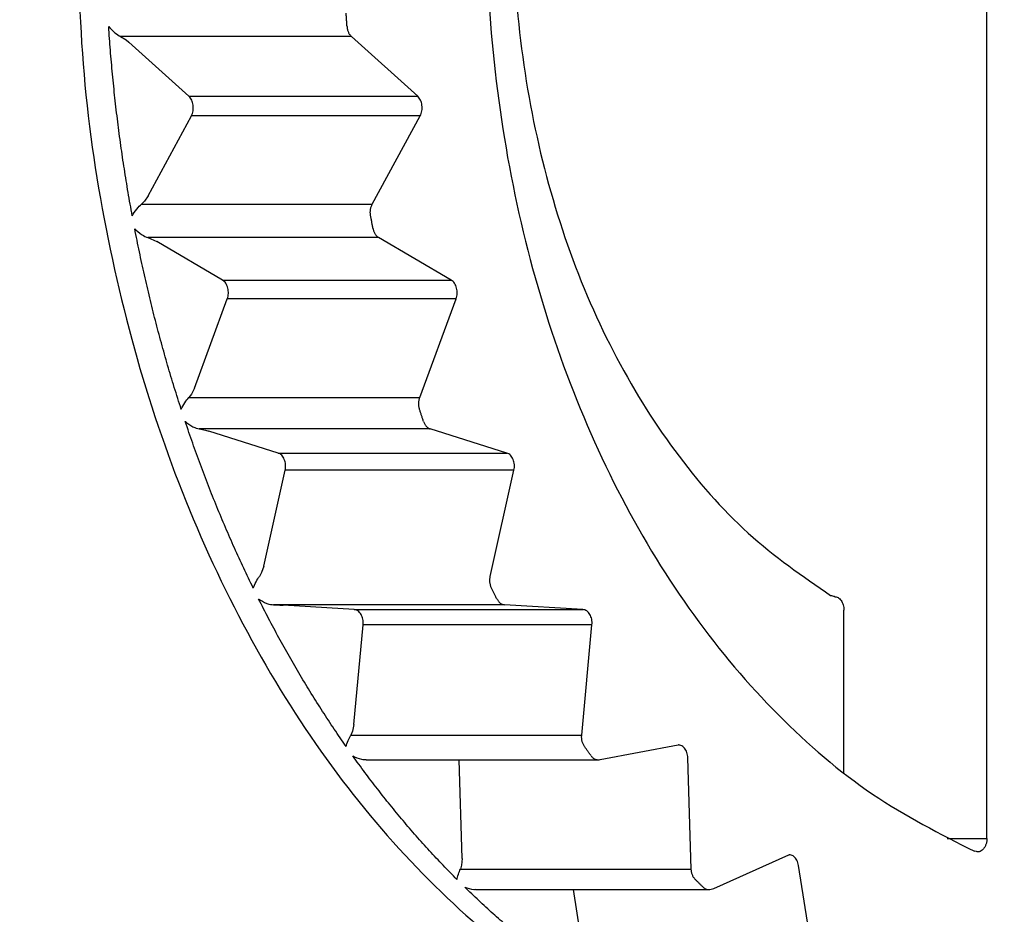
# Model space of a CAD drawing. Extents: x 0 to 420, y 0 to 297.
# Drawn here: x 91 to 92, y 66 to 67 of the extents above; entities that cross this region are included whole.
import ezdxf

# ---------------------------------------------------------------- set-up
doc = ezdxf.new("R2010")
doc.units = 0
doc.layers.get('0').update_dxf_attribs({"linetype": 'CONTINUOUS'})
doc.layers.add('DD0', color=4, linetype='CONTINUOUS')
doc.layers.add('M0', color=3, linetype='CONTINUOUS')
doc.styles.get("Standard").update_dxf_attribs({"font": 'txt', "bigfont": 'BIGFONT'})
doc.dimstyles.get("Standard").update_dxf_attribs({"dimtxt": 3.5, "dimasz": 3, "dimexe": 1.5, "dimexo": 0.5, "dimgap": 1.5, "dimtad": 3, "dimtih": 1, "dimtoh": 1, "dimdsep": 46, "dimtxsty": 'STANDARD', "dimblk1": 'OPEN', "dimblk2": 'OPEN', "dimsah": 1, "dimcen": 0.09, "dimadec": 0, "dimazin": 0, "dimtfac": 1, "dimtdec": 4, "dimtofl": 0, "dimtmove": 0, "dimatfit": 3, "dimfxl": 1, "dimtolj": 1, "dimtzin": 0, "dimlwd": 13, "dimlwe": 13, "dimarcsym": 0})

# ---------------------------------------------------------------- blocks, each defined once
blk = doc.blocks.new('_OPEN')
at = {"color": 0, "lineweight": 13}
for p, q in [((-0.965926, 0.258819), (0, 0)), ((0, 0), (-1, 0)), ((0, 0), (-0.965926, -0.258819))]:
    blk.add_line(p, q, dxfattribs=at)
blk = doc.blocks.new('*D33')
for p in [(71.489217, 104.79469), (122.442543, 104.79469), (106.284834, 33.954689)]:
    blk.add_point(p)
at = {"layer": 'DD0', "linetype": 'CONTINUOUS'}
for p, q in [((71.98922, 104.794693), (123.942543, 104.794693)), ((122.442543, 101.794693), (122.442543, 36.954689)), ((106.784836, 33.954689), (123.942543, 33.954689))]:
    blk.add_line(p, q, dxfattribs=at)
at = {"layer": 'DD0', "xscale": 3, "yscale": 3}
for p, rotation in [((122.442543, 104.794693), 90), ((122.442543, 33.954689), 270)]:
    blk.add_blockref('_OPEN', p, dxfattribs=dict(at, rotation=rotation))
at = {"layer": 'DD0', "width": 0.833333}
blk.add_text('１０１２', height=2.5, rotation=90.000003, dxfattribs=at).set_placement((121.242546, 64.583029))
blk = doc.blocks.new('*D34')
for p in [(73.897217, 106.19469), (106.284834, 33.954689), (129.442551, 33.954689)]:
    blk.add_point(p)
at = {"layer": 'DD0', "linetype": 'CONTINUOUS'}
for p, q in [((76.644528, 106.194687), (130.942551, 106.194687)), ((129.442551, 36.954689), (129.442551, 103.194687)), ((106.784836, 33.954689), (130.942551, 33.954689))]:
    blk.add_line(p, q, dxfattribs=at)
at = {"layer": 'DD0', "xscale": 3, "yscale": 3}
for p, rotation in [((129.442551, 106.194687), 90), ((129.442551, 33.954689), 270)]:
    blk.add_blockref('_OPEN', p, dxfattribs=dict(at, rotation=rotation))
at = {"layer": 'DD0', "width": 0.833333}
blk.add_text('１０３２', height=2.5, rotation=90.000003, dxfattribs=at).set_placement((128.242554, 65.283025))

msp = doc.modelspace()

# ---------------------------------------------------------------- linework, layer by layer
at = {"layer": 'M0', "linetype": 'CONTINUOUS', "lineweight": 25}
for p, q in [((92.117066, 66.457838), (92.117066, 68.371539)), ((91.217432, 67.290477), (91.223202, 67.286906)), ((91.457128, 67.290477), (91.217432, 67.290477)), ((91.223202, 67.286906), (91.226121, 67.284549)), ((91.288429, 67.228412), (91.226121, 67.284549)), ((91.526017, 67.228412), (91.457128, 67.290477)), ((91.288429, 67.228412), (91.526017, 67.228412)), ((91.24599, 67.125193), (91.290964, 67.208082)), ((91.528552, 67.208082), (91.290964, 67.208082)), ((91.478827, 67.116437), (91.528552, 67.208082)), ((91.24599, 67.125193), (91.242189, 67.119639)), ((91.242189, 67.119639), (91.239131, 67.116437)), ((91.239131, 67.116437), (91.478827, 67.116437)), ((91.245717, 67.081678), (91.251865, 67.079135)), ((91.485413, 67.081678), (91.245717, 67.081678)), ((91.560877, 67.037472), (91.485413, 67.081678)), ((91.251865, 67.079135), (91.255035, 67.077455)), ((91.323289, 67.037472), (91.255035, 67.077455)), ((91.323289, 67.037472), (91.560877, 67.037472)), ((91.294169, 66.925401), (91.328282, 67.018075)), ((91.565869, 67.018075), (91.328282, 67.018075)), ((91.528153, 66.915611), (91.565869, 67.018075)), ((91.291095, 66.919191), (91.288457, 66.915611)), ((91.294169, 66.925401), (91.291095, 66.919191)), ((91.288457, 66.915611), (91.528153, 66.915611)), ((91.299211, 66.882998), (91.305605, 66.881558)), ((91.538907, 66.882998), (91.299211, 66.882998)), ((91.305605, 66.881558), (91.308938, 66.880609)), ((91.381064, 66.857995), (91.308938, 66.880609)), ((91.618652, 66.857995), (91.538907, 66.882998)), ((91.381064, 66.857995), (91.618652, 66.857995)), ((91.366147, 66.740473), (91.388363, 66.840117)), ((91.62595, 66.840117), (91.388363, 66.840117)), ((91.601388, 66.729948), (91.62595, 66.840117)), ((91.363871, 66.733797), (91.361693, 66.729948)), ((91.366147, 66.740473), (91.363871, 66.733797)), ((91.958675, 66.708872), (91.958143, 66.709104)), ((91.376288, 66.700471), (91.382789, 66.700181)), ((91.615984, 66.700471), (91.376288, 66.700471)), ((91.382789, 66.700181), (91.386191, 66.699991)), ((91.459999, 66.695433), (91.386191, 66.699991)), ((91.459999, 66.695433), (91.697587, 66.695433)), ((91.697587, 66.695433), (91.615984, 66.700471)), ((91.968574, 66.525799), (91.968574, 66.694872)), ((91.459739, 66.576033), (91.469382, 66.67962)), ((91.70697, 66.67962), (91.469382, 66.67962)), ((91.696308, 66.565092), (91.70697, 66.67962)), ((91.458305, 66.569093), (91.456613, 66.565092)), ((91.459739, 66.576033), (91.458305, 66.569093)), ((91.456613, 66.565092), (91.696308, 66.565092)), ((91.715571, 66.539763), (91.796554, 66.554842)), ((91.796554, 66.554842), (91.796615, 66.554828)), ((91.472339, 66.539528), (91.713009, 66.539528)), ((91.5721, 66.437076), (91.568937, 66.539528)), ((91.810029, 66.426051), (91.806465, 66.541455)), ((92.07562, 66.457838), (92.117066, 66.457838)), ((91.5721, 66.437076), (91.571528, 66.430081)), ((91.833597, 66.405976), (91.911498, 66.440712)), ((91.911498, 66.440712), (91.911311, 66.440631)), ((91.911498, 66.440712), (91.911698, 66.440775)), ((92.106135, 66.444196), (92.104259, 66.444455)), ((92.1069, 66.443925), (92.106135, 66.444196)), ((92.107107, 66.443865), (92.106931, 66.443913)), ((91.571528, 66.430081), (91.570333, 66.426051)), ((91.570333, 66.426051), (91.810029, 66.426051)), ((91.939094, 66.317047), (91.921415, 66.429825)), ((91.585914, 66.404762), (91.827896, 66.404762)), ((91.699817, 66.327822), (91.687756, 66.404762))]:
    msp.add_line(p, q, dxfattribs=at)
for centre, end in [((91.713009, 66.553527), 280.546839), ((91.827896, 66.418762), 294.032084)]:
    msp.add_arc(centre, 0.014, 270, end, dxfattribs=at)
at = {"layer": 'M0', "linetype": 'CONTINUOUS', "lineweight": 25, "extrusion": (0, 0, -1)}
for points, knots in [([(91.244118, 68.601105), (91.20461, 68.584254), (91.165101, 68.567403), (91.126923, 68.545619), (91.088744, 68.523835), (91.051896, 68.49712), (91.016504, 68.467111), (90.981111, 68.437101), (90.947175, 68.4038), (90.915108, 68.367177), (90.883041, 68.330555), (90.852842, 68.290613), (90.824802, 68.247855), (90.796761, 68.205097), (90.770879, 68.159524), (90.747422, 68.111572), (90.723966, 68.06362), (90.702936, 68.013291), (90.684545, 67.961101), (90.666154, 67.908912), (90.650402, 67.854865), (90.637449, 67.799507), (90.624497, 67.74415), (90.614344, 67.687483), (90.607095, 67.630082), (90.599845, 67.57268), (90.595498, 67.514545), (90.594098, 67.456269), (90.592699, 67.397993), (90.594247, 67.339576), (90.598726, 67.281611), (90.603205, 67.223647), (90.610615, 67.166134), (90.620882, 67.109661), (90.631149, 67.053188), (90.644272, 66.997754), (90.660117, 66.943922), (90.675962, 66.89009), (90.694529, 66.83786), (90.715631, 66.787764), (90.736733, 66.737669), (90.76037, 66.689708), (90.786294, 66.64437), (90.812218, 66.599032), (90.840428, 66.556318), (90.870668, 66.516659), (90.900907, 66.477001), (90.933175, 66.440398), (90.967034, 66.407227), (91.000894, 66.374057), (91.036345, 66.344318), (91.073433, 66.318305), (91.110521, 66.292291), (91.149246, 66.270002), (91.187697, 66.251702), (91.226147, 66.233401), (91.264322, 66.219088), (91.3075, 66.208773), (91.350678, 66.198457), (91.398859, 66.192138), (91.430403, 66.190394), (91.441602, 66.189775), (91.450703, 66.189732), (91.459805, 66.189689)], [0, 0, 0, 0, 1, 1, 1, 2, 2, 2, 3, 3, 3, 4, 4, 4, 5, 5, 5, 6, 6, 6, 7, 7, 7, 8, 8, 8, 9, 9, 9, 10, 10, 10, 11, 11, 11, 12, 12, 12, 13, 13, 13, 14, 14, 14, 15, 15, 15, 16, 16, 16, 17, 17, 17, 18, 18, 18, 19, 19, 19, 20, 20, 20, 21, 21, 21, 21]), ([(92.104259, 68.384922), (92.068393, 68.366746), (92.032526, 68.348571), (91.998238, 68.325446), (91.96395, 68.30232), (91.931239, 68.274246), (91.900218, 68.242965), (91.869197, 68.211684), (91.839866, 68.177198), (91.812675, 68.139569), (91.785484, 68.101939), (91.760434, 68.061166), (91.73782, 68.017864), (91.715205, 67.974562), (91.695026, 67.928732), (91.677543, 67.880926), (91.66006, 67.83312), (91.645272, 67.783338), (91.633366, 67.732214), (91.62146, 67.68109), (91.612435, 67.628625), (91.606406, 67.575481), (91.600377, 67.522336), (91.597343, 67.468511), (91.597343, 67.414688), (91.597343, 67.360864), (91.600377, 67.307041), (91.606406, 67.253897), (91.612436, 67.200752), (91.62146, 67.148287), (91.633366, 67.097163), (91.645272, 67.046039), (91.660059, 66.996257), (91.677543, 66.948451), (91.695026, 66.900645), (91.715205, 66.854815), (91.73782, 66.811513), (91.760434, 66.768212), (91.785484, 66.727438), (91.812675, 66.689809), (91.839866, 66.652179), (91.869197, 66.617693), (91.900218, 66.586412), (91.931239, 66.555132), (91.963949, 66.527057), (91.998238, 66.503932), (92.032527, 66.480806), (92.068393, 66.462631), (92.104259, 66.444455)], [0, 0, 0, 0, 1, 1, 1, 2, 2, 2, 3, 3, 3, 4, 4, 4, 5, 5, 5, 6, 6, 6, 7, 7, 7, 8, 8, 8, 9, 9, 9, 10, 10, 10, 11, 11, 11, 12, 12, 12, 13, 13, 13, 14, 14, 14, 15, 15, 15, 16, 16, 16, 16]), ([(91.954803, 68.119389), (91.925592, 68.099238), (91.896382, 68.079087), (91.869086, 68.054457), (91.841791, 68.029827), (91.81641, 68.00072), (91.792966, 67.968889), (91.769522, 67.937059), (91.748015, 67.902507), (91.728895, 67.865445), (91.709776, 67.828383), (91.693044, 67.788812), (91.678941, 67.747462), (91.664839, 67.706112), (91.653367, 67.662983), (91.644716, 67.618746), (91.636066, 67.574508), (91.630237, 67.529163), (91.627323, 67.483447), (91.624409, 67.437732), (91.624409, 67.391645), (91.627323, 67.34593), (91.630237, 67.300214), (91.636066, 67.254869), (91.644716, 67.210632), (91.653367, 67.166395), (91.664839, 67.123265), (91.678941, 67.081915), (91.693044, 67.040565), (91.709775, 67.000994), (91.728895, 66.963932), (91.748015, 66.926871), (91.769522, 66.892318), (91.792966, 66.860488), (91.81641, 66.828658), (91.841791, 66.799549), (91.869086, 66.77492), (91.896382, 66.75029), (91.925592, 66.730139), (91.954803, 66.709988)], [0, 0, 0, 0, 1, 1, 1, 2, 2, 2, 3, 3, 3, 4, 4, 4, 5, 5, 5, 6, 6, 6, 7, 7, 7, 8, 8, 8, 9, 9, 9, 10, 10, 10, 11, 11, 11, 12, 12, 12, 13, 13, 13, 13]), ([(91.171664, 67.414688), (91.173367, 67.356379), (91.175069, 67.298069), (91.180481, 67.240353), (91.185893, 67.182637), (91.195014, 67.125513), (91.206752, 67.069565), (91.218491, 67.013618), (91.232847, 66.958846), (91.249942, 66.905806), (91.267037, 66.852766), (91.286872, 66.801457), (91.309172, 66.752404), (91.331472, 66.703351), (91.356237, 66.656554), (91.383236, 66.612485), (91.410234, 66.568416), (91.439465, 66.527076), (91.470626, 66.488894), (91.501787, 66.450713), (91.534878, 66.415689), (91.569564, 66.384152), (91.60425, 66.352616), (91.64053, 66.324565), (91.678036, 66.300389), (91.715541, 66.276213), (91.754271, 66.25591), (91.793832, 66.23931), (91.833393, 66.22271), (91.873785, 66.209811), (91.914597, 66.202158), (91.955408, 66.194505), (91.996639, 66.192096), (92.03787, 66.189689)], [0, 0, 0, 0, 1, 1, 1, 2, 2, 2, 3, 3, 3, 4, 4, 4, 5, 5, 5, 6, 6, 6, 7, 7, 7, 8, 8, 8, 9, 9, 9, 10, 10, 10, 11, 11, 11, 11]), ([(91.45259, 67.300985), (91.452552, 67.301563), (91.452514, 67.302141), (91.452477, 67.302719), (91.452439, 67.303297), (91.452402, 67.303876), (91.452365, 67.304455), (91.452328, 67.305033), (91.452291, 67.305611), (91.452255, 67.306188), (91.452218, 67.306766), (91.452182, 67.307344), (91.452146, 67.307922), (91.45211, 67.3085), (91.452075, 67.309079), (91.45204, 67.309658), (91.452005, 67.310236), (91.45197, 67.310815), (91.451936, 67.311393), (91.451901, 67.311972), (91.451867, 67.312551), (91.451832, 67.313129), (91.451798, 67.313707), (91.451765, 67.314285), (91.451731, 67.314863)], [0, 0, 0, 0, 1, 1, 1, 2, 2, 2, 3, 3, 3, 4, 4, 4, 5, 5, 5, 6, 6, 6, 7, 7, 7, 8, 8, 8, 8]), ([(91.205103, 67.300985), (91.205138, 67.300939), (91.205174, 67.300893), (91.205212, 67.300846), (91.206468, 67.299247), (91.209215, 67.296379), (91.2115, 67.294439), (91.213785, 67.292499), (91.215608, 67.291488), (91.217432, 67.290477)], [0, 0, 0, 0, 1, 1, 1, 2, 2, 2, 3, 3, 3, 3]), ([(91.229617, 67.104369), (91.228159, 67.112437), (91.226701, 67.120505), (91.225316, 67.1286), (91.223932, 67.136694), (91.222622, 67.144814), (91.221366, 67.152951), (91.22011, 67.161088), (91.218909, 67.169241), (91.217768, 67.177412), (91.216626, 67.185582), (91.215545, 67.193769), (91.214523, 67.20197), (91.2135, 67.210171), (91.212536, 67.218387), (91.211633, 67.226616), (91.210729, 67.234845), (91.209886, 67.243087), (91.209099, 67.251341), (91.208311, 67.259595), (91.207579, 67.267859), (91.206922, 67.276135), (91.206265, 67.284411), (91.205684, 67.292698), (91.205103, 67.300985)], [0, 0, 0, 0, 1, 1, 1, 2, 2, 2, 3, 3, 3, 4, 4, 4, 5, 5, 5, 6, 6, 6, 7, 7, 7, 8, 8, 8, 8]), ([(91.45259, 67.300985), (91.452637, 67.300458), (91.452685, 67.299931), (91.452758, 67.29941), (91.452832, 67.29889), (91.452932, 67.298377), (91.453051, 67.297873), (91.45317, 67.297369), (91.453309, 67.296874), (91.453466, 67.296392), (91.453624, 67.29591), (91.453802, 67.295441), (91.453998, 67.294988), (91.454194, 67.294534), (91.454408, 67.294096), (91.454639, 67.293678), (91.45487, 67.293259), (91.455118, 67.29286), (91.45538, 67.29248), (91.455643, 67.2921), (91.45592, 67.291739), (91.456214, 67.291408), (91.456507, 67.291077), (91.456818, 67.290777), (91.457128, 67.290477)], [0, 0, 0, 0, 1, 1, 1, 2, 2, 2, 3, 3, 3, 4, 4, 4, 5, 5, 5, 6, 6, 6, 7, 7, 7, 8, 8, 8, 8]), ([(91.290964, 67.208082), (91.291348, 67.208885), (91.291731, 67.209688), (91.292036, 67.21055), (91.29234, 67.211413), (91.292565, 67.212335), (91.292726, 67.213277), (91.292886, 67.214219), (91.292981, 67.21518), (91.293004, 67.216145), (91.293027, 67.217111), (91.292978, 67.218082), (91.292859, 67.219035), (91.29274, 67.219988), (91.292552, 67.220923), (91.292297, 67.22182), (91.292042, 67.222716), (91.291719, 67.223573), (91.291341, 67.224382), (91.290963, 67.22519), (91.290528, 67.225948), (91.290033, 67.226612), (91.289539, 67.227275), (91.288984, 67.227843), (91.288429, 67.228412)], [0, 0, 0, 0, 1, 1, 1, 2, 2, 2, 3, 3, 3, 4, 4, 4, 5, 5, 5, 6, 6, 6, 7, 7, 7, 8, 8, 8, 8]), ([(91.528552, 67.208082), (91.528936, 67.208885), (91.529319, 67.209688), (91.529624, 67.21055), (91.529929, 67.211413), (91.530154, 67.212335), (91.530314, 67.213277), (91.530474, 67.214219), (91.530569, 67.21518), (91.530592, 67.216145), (91.530615, 67.217111), (91.530565, 67.218082), (91.530447, 67.219035), (91.530328, 67.219988), (91.53014, 67.220923), (91.529885, 67.22182), (91.52963, 67.222716), (91.529307, 67.223573), (91.528929, 67.224382), (91.528551, 67.22519), (91.528116, 67.225948), (91.527621, 67.226612), (91.527126, 67.227275), (91.526572, 67.227843), (91.526017, 67.228412)], [0, 0, 0, 0, 1, 1, 1, 2, 2, 2, 3, 3, 3, 4, 4, 4, 5, 5, 5, 6, 6, 6, 7, 7, 7, 8, 8, 8, 8]), ([(91.229617, 67.104369), (91.229642, 67.104414), (91.229666, 67.104458), (91.229692, 67.104504), (91.230595, 67.106135), (91.232578, 67.109109), (91.234331, 67.111322), (91.236084, 67.113535), (91.237608, 67.114986), (91.239131, 67.116437)], [0, 0, 0, 0, 1, 1, 1, 2, 2, 2, 3, 3, 3, 3]), ([(91.477105, 67.104369), (91.477021, 67.104887), (91.476938, 67.105404), (91.476882, 67.105929), (91.476825, 67.106454), (91.476796, 67.106985), (91.476786, 67.107517), (91.476776, 67.108048), (91.476786, 67.108579), (91.476817, 67.109109), (91.476849, 67.109638), (91.476903, 67.110165), (91.476977, 67.110686), (91.477052, 67.111206), (91.477147, 67.11172), (91.477263, 67.112225), (91.477378, 67.11273), (91.477515, 67.113226), (91.47767, 67.113711), (91.477824, 67.114195), (91.477998, 67.114668), (91.478194, 67.115121), (91.47839, 67.115573), (91.478609, 67.116005), (91.478827, 67.116437)], [0, 0, 0, 0, 1, 1, 1, 2, 2, 2, 3, 3, 3, 4, 4, 4, 5, 5, 5, 6, 6, 6, 7, 7, 7, 8, 8, 8, 8]), ([(91.479654, 67.090913), (91.479546, 67.091473), (91.479438, 67.092033), (91.47933, 67.092592), (91.479221, 67.093152), (91.479114, 67.093712), (91.479006, 67.094272), (91.478899, 67.094832), (91.478792, 67.095393), (91.478685, 67.095953), (91.478578, 67.096513), (91.478472, 67.097074), (91.478366, 67.097635), (91.478259, 67.098196), (91.478154, 67.098758), (91.478048, 67.099318), (91.477942, 67.099879), (91.477837, 67.100439), (91.477732, 67.101), (91.477626, 67.10156), (91.477522, 67.102122), (91.477417, 67.102683), (91.477313, 67.103245), (91.477209, 67.103807), (91.477105, 67.104369)], [0, 0, 0, 0, 1, 1, 1, 2, 2, 2, 3, 3, 3, 4, 4, 4, 5, 5, 5, 6, 6, 6, 7, 7, 7, 8, 8, 8, 8]), ([(91.232167, 67.090913), (91.232208, 67.090867), (91.23225, 67.090822), (91.232293, 67.090775), (91.233705, 67.089243), (91.236821, 67.086577), (91.239343, 67.084871), (91.241864, 67.083166), (91.243791, 67.082422), (91.245717, 67.081678)], [0, 0, 0, 0, 1, 1, 1, 2, 2, 2, 3, 3, 3, 3]), ([(91.280451, 66.903302), (91.278024, 66.910891), (91.275597, 66.918479), (91.27324, 66.92611), (91.270883, 66.933742), (91.268596, 66.941416), (91.26636, 66.949121), (91.264124, 66.956825), (91.26194, 66.96456), (91.259813, 66.972325), (91.257685, 66.980091), (91.255616, 66.987887), (91.253602, 66.995713), (91.251587, 67.003539), (91.249629, 67.011394), (91.247729, 67.019276), (91.245829, 67.027159), (91.243987, 67.03507), (91.242198, 67.043004), (91.240408, 67.050939), (91.238672, 67.058898), (91.237009, 67.066887), (91.235346, 67.074875), (91.233757, 67.082894), (91.232167, 67.090913)], [0, 0, 0, 0, 1, 1, 1, 2, 2, 2, 3, 3, 3, 4, 4, 4, 5, 5, 5, 6, 6, 6, 7, 7, 7, 8, 8, 8, 8]), ([(91.479654, 67.090913), (91.479765, 67.090405), (91.479876, 67.089897), (91.480013, 67.089403), (91.480149, 67.088908), (91.480312, 67.088428), (91.480491, 67.087961), (91.48067, 67.087494), (91.480867, 67.087041), (91.481081, 67.086605), (91.481296, 67.086169), (91.481529, 67.08575), (91.481777, 67.085351), (91.482026, 67.084952), (91.48229, 67.084574), (91.482569, 67.084219), (91.482848, 67.083863), (91.483141, 67.083531), (91.483447, 67.083221), (91.483752, 67.082911), (91.484069, 67.082624), (91.484399, 67.08237), (91.484729, 67.082116), (91.485071, 67.081897), (91.485413, 67.081678)], [0, 0, 0, 0, 1, 1, 1, 2, 2, 2, 3, 3, 3, 4, 4, 4, 5, 5, 5, 6, 6, 6, 7, 7, 7, 8, 8, 8, 8]), ([(91.328282, 67.018075), (91.328561, 67.018959), (91.32884, 67.019843), (91.329034, 67.020768), (91.329228, 67.021692), (91.329337, 67.022657), (91.329379, 67.023624), (91.329421, 67.024591), (91.329397, 67.02556), (91.329301, 67.026517), (91.329205, 67.027474), (91.329037, 67.028418), (91.328803, 67.029327), (91.328569, 67.030237), (91.328269, 67.031111), (91.327907, 67.031931), (91.327546, 67.032751), (91.327123, 67.033517), (91.326651, 67.034219), (91.32618, 67.034922), (91.325658, 67.035561), (91.32509, 67.036093), (91.324521, 67.036624), (91.323905, 67.037048), (91.323289, 67.037472)], [0, 0, 0, 0, 1, 1, 1, 2, 2, 2, 3, 3, 3, 4, 4, 4, 5, 5, 5, 6, 6, 6, 7, 7, 7, 8, 8, 8, 8]), ([(91.565869, 67.018075), (91.566149, 67.018959), (91.566428, 67.019843), (91.566622, 67.020768), (91.566816, 67.021692), (91.566924, 67.022657), (91.566967, 67.023624), (91.567009, 67.024591), (91.566984, 67.02556), (91.566888, 67.026517), (91.566793, 67.027474), (91.566625, 67.028418), (91.566391, 67.029327), (91.566157, 67.030237), (91.565856, 67.031111), (91.565495, 67.031931), (91.565133, 67.032751), (91.564711, 67.033517), (91.564239, 67.034219), (91.563767, 67.034922), (91.563246, 67.035561), (91.562678, 67.036093), (91.562109, 67.036624), (91.561493, 67.037048), (91.560877, 67.037472)], [0, 0, 0, 0, 1, 1, 1, 2, 2, 2, 3, 3, 3, 4, 4, 4, 5, 5, 5, 6, 6, 6, 7, 7, 7, 8, 8, 8, 8]), ([(91.280451, 66.903302), (91.28047, 66.903345), (91.280489, 66.903388), (91.280509, 66.903432), (91.281226, 66.90502), (91.282838, 66.9079), (91.284312, 66.910145), (91.285785, 66.91239), (91.287121, 66.914), (91.288457, 66.915611)], [0, 0, 0, 0, 1, 1, 1, 2, 2, 2, 3, 3, 3, 3]), ([(91.527938, 66.903302), (91.527793, 66.903792), (91.527647, 66.904283), (91.527527, 66.904786), (91.527407, 66.905289), (91.527313, 66.905804), (91.527238, 66.906325), (91.527163, 66.906846), (91.527108, 66.907371), (91.527074, 66.9079), (91.52704, 66.908429), (91.527028, 66.908961), (91.527038, 66.909492), (91.527047, 66.910023), (91.527077, 66.910553), (91.527129, 66.91108), (91.527181, 66.911606), (91.527255, 66.912127), (91.527348, 66.912642), (91.527441, 66.913157), (91.527553, 66.913665), (91.527691, 66.914159), (91.527828, 66.914652), (91.527991, 66.915131), (91.528153, 66.915611)], [0, 0, 0, 0, 1, 1, 1, 2, 2, 2, 3, 3, 3, 4, 4, 4, 5, 5, 5, 6, 6, 6, 7, 7, 7, 8, 8, 8, 8]), ([(91.532101, 66.890677), (91.531926, 66.891202), (91.531751, 66.891727), (91.531575, 66.892252), (91.5314, 66.892777), (91.531226, 66.893302), (91.531051, 66.893827), (91.530877, 66.894352), (91.530702, 66.894879), (91.530528, 66.895404), (91.530354, 66.89593), (91.530181, 66.896455), (91.530007, 66.896981), (91.529834, 66.897507), (91.529661, 66.898034), (91.529488, 66.89856), (91.529315, 66.899087), (91.529142, 66.899613), (91.52897, 66.90014), (91.528797, 66.900666), (91.528625, 66.901194), (91.528453, 66.901721), (91.528281, 66.902248), (91.52811, 66.902775), (91.527938, 66.903302)], [0, 0, 0, 0, 1, 1, 1, 2, 2, 2, 3, 3, 3, 4, 4, 4, 5, 5, 5, 6, 6, 6, 7, 7, 7, 8, 8, 8, 8]), ([(91.284614, 66.890677), (91.284661, 66.890635), (91.284708, 66.890593), (91.284756, 66.89055), (91.286341, 66.889147), (91.289777, 66.88675), (91.292494, 66.885326), (91.295212, 66.883902), (91.297212, 66.88345), (91.299211, 66.882998)], [0, 0, 0, 0, 1, 1, 1, 2, 2, 2, 3, 3, 3, 3]), ([(91.355201, 66.717774), (91.351879, 66.72465), (91.348558, 66.731527), (91.345299, 66.738464), (91.342041, 66.745401), (91.338846, 66.752398), (91.335698, 66.759436), (91.33255, 66.766475), (91.32945, 66.773555), (91.326401, 66.78068), (91.323353, 66.787805), (91.320357, 66.794976), (91.317413, 66.802188), (91.314468, 66.8094), (91.311576, 66.816655), (91.308736, 66.823951), (91.305897, 66.831247), (91.303111, 66.838585), (91.300375, 66.84596), (91.297639, 66.853335), (91.294952, 66.860746), (91.292333, 66.868205), (91.289715, 66.875664), (91.287164, 66.88317), (91.284614, 66.890677)], [0, 0, 0, 0, 1, 1, 1, 2, 2, 2, 3, 3, 3, 4, 4, 4, 5, 5, 5, 6, 6, 6, 7, 7, 7, 8, 8, 8, 8]), ([(91.532101, 66.890677), (91.532273, 66.890204), (91.532445, 66.889733), (91.53264, 66.889279), (91.532836, 66.888826), (91.533054, 66.888392), (91.533288, 66.887975), (91.533522, 66.887559), (91.533771, 66.887161), (91.534036, 66.886784), (91.534301, 66.886408), (91.534582, 66.886053), (91.534875, 66.885722), (91.535169, 66.885391), (91.535475, 66.885084), (91.535794, 66.884802), (91.536112, 66.884521), (91.536442, 66.884265), (91.536781, 66.884035), (91.53712, 66.883804), (91.537467, 66.883598), (91.537823, 66.88343), (91.538179, 66.883261), (91.538543, 66.883129), (91.538907, 66.882998)], [0, 0, 0, 0, 1, 1, 1, 2, 2, 2, 3, 3, 3, 4, 4, 4, 5, 5, 5, 6, 6, 6, 7, 7, 7, 8, 8, 8, 8]), ([(91.388363, 66.840117), (91.388529, 66.841057), (91.388695, 66.841998), (91.388773, 66.842956), (91.388851, 66.843914), (91.388839, 66.844889), (91.388762, 66.845851), (91.388685, 66.846814), (91.388542, 66.847763), (91.38833, 66.848682), (91.388118, 66.849601), (91.387837, 66.850489), (91.387495, 66.851328), (91.387153, 66.852166), (91.386749, 66.852954), (91.386293, 66.853673), (91.385836, 66.854391), (91.385326, 66.855041), (91.384775, 66.855617), (91.384224, 66.856193), (91.383632, 66.856695), (91.383007, 66.857079), (91.382382, 66.857463), (91.381723, 66.857729), (91.381064, 66.857995)], [0, 0, 0, 0, 1, 1, 1, 2, 2, 2, 3, 3, 3, 4, 4, 4, 5, 5, 5, 6, 6, 6, 7, 7, 7, 8, 8, 8, 8]), ([(91.62595, 66.840117), (91.626117, 66.841057), (91.626283, 66.841998), (91.626361, 66.842956), (91.626438, 66.843914), (91.626427, 66.844889), (91.62635, 66.845851), (91.626273, 66.846814), (91.626129, 66.847763), (91.625917, 66.848682), (91.625706, 66.849601), (91.625425, 66.850489), (91.625083, 66.851328), (91.624741, 66.852166), (91.624337, 66.852954), (91.62388, 66.853673), (91.623424, 66.854391), (91.622914, 66.855041), (91.622363, 66.855617), (91.621812, 66.856193), (91.62122, 66.856695), (91.620595, 66.857079), (91.619969, 66.857463), (91.619311, 66.857729), (91.618652, 66.857995)], [0, 0, 0, 0, 1, 1, 1, 2, 2, 2, 3, 3, 3, 4, 4, 4, 5, 5, 5, 6, 6, 6, 7, 7, 7, 8, 8, 8, 8]), ([(91.355201, 66.717774), (91.355215, 66.717812), (91.355229, 66.717851), (91.355244, 66.71789), (91.355802, 66.719385), (91.357046, 66.722086), (91.358235, 66.724297), (91.359424, 66.726508), (91.360558, 66.728228), (91.361693, 66.729948)], [0, 0, 0, 0, 1, 1, 1, 2, 2, 2, 3, 3, 3, 3]), ([(91.602689, 66.717774), (91.602485, 66.718221), (91.602281, 66.718668), (91.602101, 66.719134), (91.601921, 66.7196), (91.601765, 66.720085), (91.601627, 66.72058), (91.601489, 66.721074), (91.601371, 66.721578), (91.601273, 66.72209), (91.601174, 66.722602), (91.601097, 66.723123), (91.601041, 66.723648), (91.600985, 66.724173), (91.60095, 66.724703), (91.600937, 66.725234), (91.600923, 66.725765), (91.600932, 66.726298), (91.60096, 66.726828), (91.600988, 66.727358), (91.601037, 66.727885), (91.601111, 66.728405), (91.601186, 66.728924), (91.601287, 66.729436), (91.601388, 66.729948)], [0, 0, 0, 0, 1, 1, 1, 2, 2, 2, 3, 3, 3, 4, 4, 4, 5, 5, 5, 6, 6, 6, 7, 7, 7, 8, 8, 8, 8]), ([(91.608338, 66.706362), (91.608101, 66.706837), (91.607864, 66.707311), (91.607627, 66.707785), (91.60739, 66.708259), (91.607154, 66.708733), (91.606917, 66.709208), (91.606681, 66.709682), (91.606445, 66.710158), (91.606209, 66.710633), (91.605973, 66.711107), (91.605737, 66.711582), (91.605502, 66.712058), (91.605266, 66.712533), (91.605032, 66.713008), (91.604797, 66.713484), (91.604562, 66.71396), (91.604327, 66.714437), (91.604093, 66.714913), (91.603858, 66.71539), (91.603624, 66.715866), (91.60339, 66.716343), (91.603156, 66.716819), (91.602922, 66.717297), (91.602689, 66.717774)], [0, 0, 0, 0, 1, 1, 1, 2, 2, 2, 3, 3, 3, 4, 4, 4, 5, 5, 5, 6, 6, 6, 7, 7, 7, 8, 8, 8, 8]), ([(91.360851, 66.706362), (91.360903, 66.706324), (91.360955, 66.706286), (91.361009, 66.706248), (91.362741, 66.704999), (91.366463, 66.702961), (91.369341, 66.701867), (91.372219, 66.700772), (91.374253, 66.700622), (91.376288, 66.700471)], [0, 0, 0, 0, 1, 1, 1, 2, 2, 2, 3, 3, 3, 3]), ([(91.451596, 66.553422), (91.447481, 66.559378), (91.443365, 66.565335), (91.439305, 66.571367), (91.435244, 66.577398), (91.431238, 66.583504), (91.427274, 66.589662), (91.423309, 66.595821), (91.419387, 66.602032), (91.41551, 66.6083), (91.411633, 66.614568), (91.407802, 66.620894), (91.404017, 66.627274), (91.400231, 66.633653), (91.396492, 66.640087), (91.3928, 66.646575), (91.389108, 66.653063), (91.385464, 66.659605), (91.381864, 66.666195), (91.378263, 66.672786), (91.374707, 66.679426), (91.371213, 66.686129), (91.367718, 66.692831), (91.364285, 66.699597), (91.360851, 66.706362)], [0, 0, 0, 0, 1, 1, 1, 2, 2, 2, 3, 3, 3, 4, 4, 4, 5, 5, 5, 6, 6, 6, 7, 7, 7, 8, 8, 8, 8]), ([(91.608338, 66.706362), (91.608566, 66.70594), (91.608793, 66.705517), (91.609041, 66.705119), (91.609289, 66.704721), (91.609558, 66.704347), (91.609839, 66.703995), (91.61012, 66.703642), (91.610415, 66.703312), (91.610722, 66.703006), (91.611029, 66.7027), (91.611349, 66.70242), (91.611678, 66.702165), (91.612008, 66.70191), (91.612348, 66.701682), (91.612696, 66.701483), (91.613044, 66.701283), (91.613401, 66.701113), (91.613762, 66.70097), (91.614124, 66.700826), (91.614492, 66.70071), (91.614863, 66.700632), (91.615234, 66.700553), (91.615609, 66.700512), (91.615984, 66.700471)], [0, 0, 0, 0, 1, 1, 1, 2, 2, 2, 3, 3, 3, 4, 4, 4, 5, 5, 5, 6, 6, 6, 7, 7, 7, 8, 8, 8, 8]), ([(91.954803, 66.709988), (91.955414, 66.709955), (91.956025, 66.709921), (91.956659, 66.70974), (91.957294, 66.709559), (91.95795, 66.70923), (91.958296, 66.709008), (91.958317, 66.708994), (91.958337, 66.708981), (91.958357, 66.708968)], [0, 0, 0, 0, 1, 1, 1, 2, 2, 2, 3, 3, 3, 3]), ([(91.958675, 66.708872), (91.959322, 66.70882), (91.95997, 66.708768), (91.960606, 66.708603), (91.961241, 66.708438), (91.961864, 66.70816), (91.962463, 66.707806), (91.963062, 66.707452), (91.963635, 66.70702), (91.964174, 66.706513), (91.964713, 66.706005), (91.965216, 66.705421), (91.965675, 66.704773), (91.966133, 66.704125), (91.966546, 66.703413), (91.966905, 66.702651), (91.967265, 66.701889), (91.96757, 66.701077), (91.96782, 66.700231), (91.968071, 66.699385), (91.968267, 66.698504), (91.968384, 66.697605), (91.9685, 66.696706), (91.968537, 66.695789), (91.968574, 66.694872)], [0, 0, 0, 0, 1, 1, 1, 2, 2, 2, 3, 3, 3, 4, 4, 4, 5, 5, 5, 6, 6, 6, 7, 7, 7, 8, 8, 8, 8]), ([(91.469382, 66.67962), (91.469431, 66.680586), (91.469479, 66.681551), (91.469438, 66.682513), (91.469397, 66.683475), (91.469266, 66.684433), (91.469071, 66.685363), (91.468877, 66.686293), (91.46862, 66.687193), (91.468298, 66.688046), (91.467976, 66.688899), (91.46759, 66.689703), (91.467151, 66.690445), (91.466711, 66.691186), (91.466217, 66.691864), (91.465679, 66.69246), (91.465141, 66.693056), (91.464559, 66.69357), (91.463946, 66.694002), (91.463333, 66.694434), (91.462688, 66.694782), (91.462025, 66.695007), (91.461362, 66.695232), (91.460681, 66.695332), (91.459999, 66.695433)], [0, 0, 0, 0, 1, 1, 1, 2, 2, 2, 3, 3, 3, 4, 4, 4, 5, 5, 5, 6, 6, 6, 7, 7, 7, 8, 8, 8, 8]), ([(91.70697, 66.67962), (91.707019, 66.680586), (91.707067, 66.681551), (91.707026, 66.682513), (91.706985, 66.683475), (91.706853, 66.684433), (91.706659, 66.685363), (91.706465, 66.686293), (91.706207, 66.687193), (91.705886, 66.688046), (91.705564, 66.688899), (91.705178, 66.689703), (91.704738, 66.690445), (91.704299, 66.691186), (91.703805, 66.691864), (91.703267, 66.69246), (91.702729, 66.693056), (91.702147, 66.69357), (91.701534, 66.694002), (91.70092, 66.694434), (91.700276, 66.694782), (91.699613, 66.695007), (91.69895, 66.695232), (91.698268, 66.695332), (91.697587, 66.695433)], [0, 0, 0, 0, 1, 1, 1, 2, 2, 2, 3, 3, 3, 4, 4, 4, 5, 5, 5, 6, 6, 6, 7, 7, 7, 8, 8, 8, 8]), ([(91.451596, 66.553422), (91.451606, 66.553455), (91.451615, 66.553489), (91.451625, 66.553524), (91.452019, 66.55489), (91.452937, 66.55732), (91.453855, 66.559426), (91.454773, 66.561531), (91.455693, 66.563311), (91.456613, 66.565092)], [0, 0, 0, 0, 1, 1, 1, 2, 2, 2, 3, 3, 3, 3]), ([(91.699083, 66.553422), (91.698828, 66.553812), (91.698573, 66.554203), (91.698339, 66.554617), (91.698104, 66.555031), (91.697891, 66.55547), (91.697695, 66.555923), (91.697498, 66.556376), (91.697319, 66.556844), (91.697159, 66.557325), (91.696999, 66.557805), (91.69686, 66.558298), (91.69674, 66.558802), (91.69662, 66.559305), (91.696521, 66.55982), (91.696442, 66.560339), (91.696364, 66.560859), (91.696307, 66.561384), (91.69627, 66.561912), (91.696233, 66.562441), (91.696216, 66.562973), (91.696225, 66.563504), (91.696235, 66.564034), (91.696272, 66.564563), (91.696308, 66.565092)], [0, 0, 0, 0, 1, 1, 1, 2, 2, 2, 3, 3, 3, 4, 4, 4, 5, 5, 5, 6, 6, 6, 7, 7, 7, 8, 8, 8, 8]), ([(91.706049, 66.543571), (91.705757, 66.54398), (91.705466, 66.544389), (91.705174, 66.544797), (91.704882, 66.545206), (91.704591, 66.545615), (91.7043, 66.546024), (91.704009, 66.546433), (91.703718, 66.546843), (91.703428, 66.547253), (91.703137, 66.547663), (91.702847, 66.548073), (91.702556, 66.548484), (91.702266, 66.548894), (91.701976, 66.549303), (91.701686, 66.549714), (91.701397, 66.550126), (91.701107, 66.550538), (91.700818, 66.550949), (91.700528, 66.551361), (91.700239, 66.551772), (91.69995, 66.552184), (91.699661, 66.552597), (91.699372, 66.553009), (91.699083, 66.553422)], [0, 0, 0, 0, 1, 1, 1, 2, 2, 2, 3, 3, 3, 4, 4, 4, 5, 5, 5, 6, 6, 6, 7, 7, 7, 8, 8, 8, 8]), ([(91.806465, 66.541455), (91.806395, 66.542419), (91.806324, 66.543382), (91.806165, 66.54432), (91.806006, 66.545257), (91.80576, 66.546168), (91.805454, 66.547036), (91.805149, 66.547903), (91.804784, 66.548726), (91.804363, 66.549487), (91.803942, 66.550248), (91.803466, 66.550947), (91.802939, 66.551569), (91.802412, 66.552191), (91.801835, 66.552737), (91.801242, 66.553192), (91.800649, 66.553648), (91.80004, 66.554013), (91.799346, 66.554285), (91.798652, 66.554558), (91.797875, 66.554736), (91.797331, 66.554803), (91.797043, 66.554838), (91.79682, 66.554841), (91.796597, 66.554844)], [0, 0, 0, 0, 1, 1, 1, 2, 2, 2, 3, 3, 3, 4, 4, 4, 5, 5, 5, 6, 6, 6, 7, 7, 7, 8, 8, 8, 8]), ([(91.458561, 66.543571), (91.458617, 66.543538), (91.458674, 66.543506), (91.458732, 66.543473), (91.4606, 66.542413), (91.464755, 66.540718), (91.467546, 66.540064), (91.469679, 66.539564), (91.471015, 66.539672), (91.472352, 66.53978)], [0, 0, 0, 0, 1, 1, 1, 2, 2, 2, 3, 3, 3, 3]), ([(91.566707, 66.415238), (91.561922, 66.420093), (91.557138, 66.424949), (91.552399, 66.429892), (91.547659, 66.434834), (91.542965, 66.439865), (91.538304, 66.444956), (91.533644, 66.450047), (91.529018, 66.4552), (91.52443, 66.46042), (91.519843, 66.465641), (91.515294, 66.47093), (91.510783, 66.476284), (91.506272, 66.481637), (91.501799, 66.487054), (91.497366, 66.492537), (91.492933, 66.498019), (91.488542, 66.503568), (91.484187, 66.509174), (91.479832, 66.514781), (91.475515, 66.520446), (91.47125, 66.526189), (91.466985, 66.531931), (91.462773, 66.537751), (91.458561, 66.543571)], [0, 0, 0, 0, 1, 1, 1, 2, 2, 2, 3, 3, 3, 4, 4, 4, 5, 5, 5, 6, 6, 6, 7, 7, 7, 8, 8, 8, 8]), ([(91.706049, 66.543571), (91.706325, 66.543209), (91.7066, 66.542848), (91.706893, 66.542517), (91.707186, 66.542186), (91.707497, 66.541885), (91.707817, 66.541608), (91.708137, 66.54133), (91.708467, 66.541076), (91.708808, 66.54085), (91.709149, 66.540624), (91.7095, 66.540427), (91.709854, 66.540258), (91.710208, 66.540089), (91.710565, 66.539949), (91.71094, 66.539836), (91.711314, 66.539724), (91.711705, 66.539639), (91.712053, 66.539592), (91.7124, 66.539545), (91.712705, 66.539537), (91.713009, 66.539528)], [0, 0, 0, 0, 1, 1, 1, 2, 2, 2, 3, 3, 3, 4, 4, 4, 5, 5, 5, 6, 6, 6, 7, 7, 7, 7]), ([(92.117066, 66.457838), (92.117014, 66.456747), (92.116962, 66.455657), (92.116797, 66.454596), (92.116633, 66.453535), (92.116356, 66.452505), (92.116006, 66.451531), (92.115655, 66.450558), (92.115231, 66.449643), (92.114733, 66.448809), (92.114235, 66.447975), (92.113664, 66.447223), (92.11305, 66.446577), (92.112436, 66.44593), (92.11178, 66.445389), (92.111047, 66.444958), (92.110314, 66.444526), (92.109504, 66.444204), (92.108833, 66.444036), (92.108163, 66.443867), (92.107632, 66.443853), (92.107102, 66.443838)], [0, 0, 0, 0, 1, 1, 1, 2, 2, 2, 3, 3, 3, 4, 4, 4, 5, 5, 5, 6, 6, 6, 7, 7, 7, 7]), ([(91.921415, 66.429825), (91.921227, 66.430757), (91.921038, 66.431688), (91.920767, 66.432572), (91.920495, 66.433456), (91.92014, 66.434292), (91.919733, 66.435071), (91.919327, 66.43585), (91.918868, 66.436572), (91.918358, 66.437218), (91.917847, 66.437865), (91.917284, 66.438435), (91.9167, 66.438918), (91.916116, 66.439401), (91.91551, 66.439796), (91.91483, 66.440099), (91.914149, 66.440402), (91.913393, 66.440614), (91.912827, 66.44071), (91.912372, 66.440788), (91.912039, 66.440791), (91.911707, 66.440794)], [0, 0, 0, 0, 1, 1, 1, 2, 2, 2, 3, 3, 3, 4, 4, 4, 5, 5, 5, 6, 6, 6, 7, 7, 7, 7]), ([(91.566707, 66.415238), (91.566713, 66.415266), (91.566719, 66.415294), (91.566725, 66.415322), (91.566989, 66.416518), (91.567606, 66.418607), (91.568266, 66.420543), (91.568926, 66.42248), (91.56963, 66.424266), (91.570333, 66.426051)], [0, 0, 0, 0, 1, 1, 1, 2, 2, 2, 3, 3, 3, 3]), ([(91.814195, 66.415238), (91.813895, 66.415559), (91.813596, 66.415881), (91.813314, 66.416231), (91.813033, 66.416582), (91.812769, 66.416962), (91.81252, 66.41736), (91.81227, 66.417758), (91.812036, 66.418175), (91.81182, 66.41861), (91.811604, 66.419044), (91.811406, 66.419495), (91.811226, 66.419961), (91.811046, 66.420427), (91.810885, 66.420908), (91.810744, 66.421401), (91.810603, 66.421893), (91.810483, 66.422397), (91.810381, 66.422909), (91.81028, 66.423421), (91.810197, 66.423941), (91.810142, 66.424465), (91.810086, 66.42499), (91.810058, 66.425521), (91.810029, 66.426051)], [0, 0, 0, 0, 1, 1, 1, 2, 2, 2, 3, 3, 3, 4, 4, 4, 5, 5, 5, 6, 6, 6, 7, 7, 7, 8, 8, 8, 8]), ([(91.822263, 66.407248), (91.821926, 66.407578), (91.821589, 66.407908), (91.821252, 66.408239), (91.820915, 66.40857), (91.820577, 66.408902), (91.82024, 66.409234), (91.819904, 66.409566), (91.819567, 66.409898), (91.81923, 66.410229), (91.818894, 66.410561), (91.818557, 66.410893), (91.818221, 66.411227), (91.817885, 66.41156), (91.817549, 66.411894), (91.817213, 66.412228), (91.816877, 66.412562), (91.816541, 66.412895), (91.816206, 66.413229), (91.81587, 66.413563), (91.815535, 66.413898), (91.8152, 66.414233), (91.814865, 66.414568), (91.81453, 66.414903), (91.814195, 66.415238)], [0, 0, 0, 0, 1, 1, 1, 2, 2, 2, 3, 3, 3, 4, 4, 4, 5, 5, 5, 6, 6, 6, 7, 7, 7, 8, 8, 8, 8]), ([(91.574776, 66.407248), (91.574836, 66.407222), (91.574895, 66.407196), (91.574958, 66.407169), (91.576941, 66.406316), (91.581623, 66.404915), (91.584127, 66.404837), (91.584833, 66.404815), (91.585366, 66.404898), (91.585899, 66.404981)], [0, 0, 0, 0, 1, 1, 1, 2, 2, 2, 3, 3, 3, 3]), ([(91.697037, 66.307423), (91.691729, 66.31103), (91.686421, 66.314637), (91.681147, 66.31834), (91.675872, 66.322043), (91.670632, 66.325843), (91.665417, 66.329712), (91.660202, 66.333581), (91.655014, 66.337521), (91.649855, 66.341536), (91.644696, 66.345552), (91.639566, 66.349643), (91.634466, 66.353807), (91.629366, 66.357971), (91.624296, 66.362209), (91.619257, 66.36652), (91.614219, 66.370831), (91.609212, 66.375216), (91.604235, 66.379667), (91.599259, 66.384119), (91.594311, 66.388638), (91.589407, 66.393246), (91.584502, 66.397854), (91.579639, 66.402551), (91.574776, 66.407248)], [0, 0, 0, 0, 1, 1, 1, 2, 2, 2, 3, 3, 3, 4, 4, 4, 5, 5, 5, 6, 6, 6, 7, 7, 7, 8, 8, 8, 8]), ([(91.822263, 66.407248), (91.82258, 66.40696), (91.822896, 66.406672), (91.823225, 66.406418), (91.823554, 66.406164), (91.823895, 66.405943), (91.824246, 66.405748), (91.824598, 66.405553), (91.824958, 66.405385), (91.825315, 66.405246), (91.825672, 66.405106), (91.826024, 66.404998), (91.826418, 66.404918), (91.826811, 66.404839), (91.827244, 66.40479), (91.827539, 66.404772), (91.827678, 66.404764), (91.827787, 66.404763), (91.827896, 66.404762)], [0, 0, 0, 0, 1, 1, 1, 2, 2, 2, 3, 3, 3, 4, 4, 4, 5, 5, 5, 6, 6, 6, 6])]:
    msp.add_open_spline(points, degree=3, knots=knots, dxfattribs=at)

# ---------------------------------------------------------------- dimensions: what is measured, and where the dimension line sits
at = {"layer": 'DD0', "color": 4}
for base, p1, p2, text, override, picture, middle in [((129.442551, 33.954689), (73.897217, 106.19469), (106.284834, 33.954689), '１０３２', {"dimtxt": 2.5, "dimexe": 1.500007, "dimexo": 0.5, "dimtih": 1, "dimtoh": 1, "dimtmove": 2, "dimlwd": 13, "dimlwe": 13}, '*D34', (126.992551, 70.074692)), ((122.442543, 104.79469), (106.284834, 33.954689), (71.489217, 104.79469), '１０１２', {"dimtxt": 2.5, "dimexe": 1.499999, "dimexo": 0.500002, "dimtih": 1, "dimtoh": 1, "dimtmove": 2, "dimlwd": 13, "dimlwe": 13}, '*D33', (119.992543, 69.374695))]:
    dim = msp.add_linear_dim(base=base, p1=p1, p2=p2, angle=90, text=text, dimstyle='STANDARD', override=override, dxfattribs=at)
    dim.commit()
    dim.dimension.update_dxf_attribs({"geometry": picture, "text_midpoint": middle, "dimtype": 160, "text_rotation": 90.000002})

doc.saveas('drawing.dxf')
